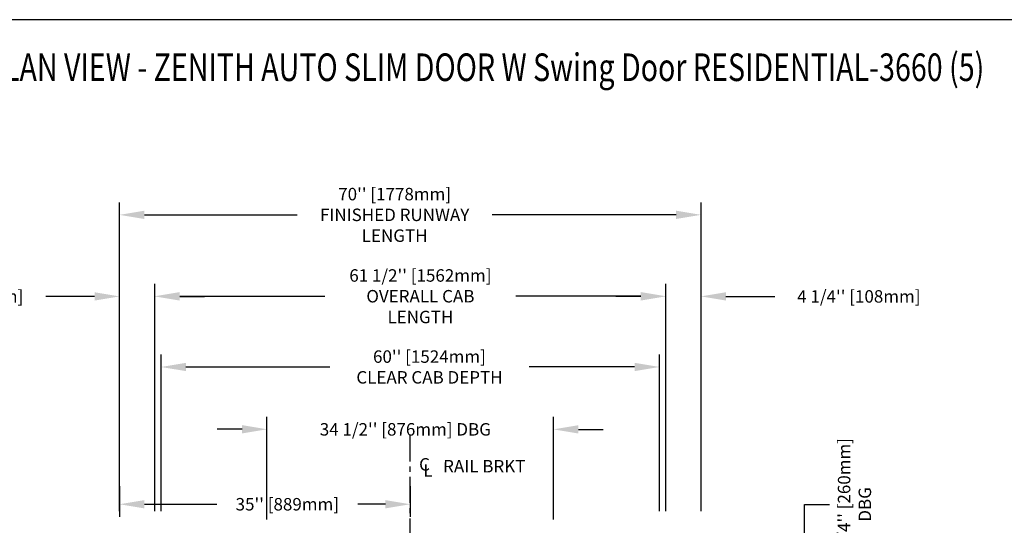
# Model space of a CAD drawing. Units: inches. Extents: x -4 to 417, y 4 to 299.
# Drawn here: x 193 to 312, y 238 to 299 of the extents above; entities that cross this region are included whole.
import ezdxf
from ezdxf.enums import TextEntityAlignment as Align

# ---------------------------------------------------------------- set-up
doc = ezdxf.new("R2010")
doc.units = ezdxf.units.IN
doc.header["$MEASUREMENT"] = 0
doc.linetypes.add('CENTER', pattern=[2, 1.25, -0.25, 0.25, -0.25])
for name, color, linetype in [('CENTER', 2, 'CENTER'), ('DIM', 3, 'Continuous'), ('MASONRY', 7, 'Continuous')]:
    doc.layers.add(name, color=color, linetype=linetype)
doc.styles.add('ELEV_STYLE', font='txt.shx', dxfattribs={"height": 2.5})
doc.styles.add('PLAN_STYLE', font='txt.shx', dxfattribs={"height": 1.5})
doc.styles.add('SIMPLEX', font='archs.shx')
doc.dimstyles.new('METRIC_PL', dxfattribs={"dimtxt": 1.5, "dimasz": 3, "dimexe": 1.5, "dimexo": 1, "dimgap": 1, "dimtad": 0, "dimtih": 1, "dimtoh": 1, "dimdec": 4, "dimzin": 0, "dimdsep": 46, "dimlunit": 5, "dimtxsty": 'PLAN_STYLE', "dimcen": 0.09, "dimadec": 0, "dimazin": 0, "dimtfac": 1, "dimtdec": 4, "dimtofl": 0, "dimtmove": 0, "dimatfit": 3, "dimfxl": 0, "dimfrac": 2, "dimtolj": 1, "dimtzin": 0, "dimarcsym": 0})

# ---------------------------------------------------------------- blocks, each defined once
blk = doc.blocks.new('*D34')
at = {"layer": 'DEFPOINTS', "color": 0}
for p in [(275.26, 275.81), (205.26, 239.12), (275.26, 239.12)]:
    blk.add_point(p, dxfattribs=at)
at = {"layer": 'DIM', "color": 0, "lineweight": -2}
for p, q in [((205.26, 240.12), (205.26, 277.31)), ((275.26, 240.12), (275.26, 277.31)), ((208.26, 275.81), (226.63, 275.81)), ((272.26, 275.81), (250.13, 275.81))]:
    blk.add_line(p, q, dxfattribs=at)
at = {"layer": 'DIM', "color": 0}
for points in [[(208.26, 276.31), (208.26, 275.31), (205.26, 275.81)], [(272.26, 276.31), (272.26, 275.31), (275.26, 275.81)]]:
    blk.add_solid(points, dxfattribs=at)
at = {"layer": 'DIM', "color": 0, "insert": (238.38, 275.81), "char_height": 1.5, "attachment_point": 5, "style": 'PLAN_STYLE'}
blk.add_mtext("\\A1;70'' [1778mm]\\PFINISHED RUNWAY\\PLENGTH", dxfattribs=at)
blk = doc.blocks.new('*D35')
at = {"layer": 'DEFPOINTS', "color": 0}
for p in [(271.01, 266.01), (209.51, 239.12), (271.01, 239.12)]:
    blk.add_point(p, dxfattribs=at)
at = {"layer": 'DIM', "color": 0, "lineweight": -2}
for p, q in [((209.51, 240.12), (209.51, 267.51)), ((271.01, 240.12), (271.01, 267.51)), ((212.51, 266.01), (229.98, 266.01)), ((268.01, 266.01), (252.98, 266.01))]:
    blk.add_line(p, q, dxfattribs=at)
at = {"layer": 'DIM', "color": 0}
for points in [[(212.51, 266.51), (212.51, 265.51), (209.51, 266.01)], [(268.01, 266.51), (268.01, 265.51), (271.01, 266.01)]]:
    blk.add_solid(points, dxfattribs=at)
at = {"layer": 'DIM', "color": 0, "insert": (241.48, 266.01), "char_height": 1.5, "attachment_point": 5, "style": 'PLAN_STYLE'}
blk.add_mtext("\\A1;61 1/2'' [1562mm]\\POVERALL CAB\\PLENGTH", dxfattribs=at)
blk = doc.blocks.new('*D36')
at = {"layer": 'DEFPOINTS', "color": 0}
for p in [(270.26, 257.49), (210.26, 239.12), (270.26, 239.12)]:
    blk.add_point(p, dxfattribs=at)
at = {"layer": 'DIM', "color": 0, "lineweight": -2}
for p, q in [((210.26, 240.12), (210.26, 258.99)), ((270.26, 240.12), (270.26, 258.99)), ((213.26, 257.49), (230.57, 257.49)), ((267.26, 257.49), (254.57, 257.49))]:
    blk.add_line(p, q, dxfattribs=at)
at = {"layer": 'DIM', "color": 0}
for points in [[(213.26, 257.99), (213.26, 256.99), (210.26, 257.49)], [(267.26, 257.99), (267.26, 256.99), (270.26, 257.49)]]:
    blk.add_solid(points, dxfattribs=at)
at = {"layer": 'DIM', "color": 0, "insert": (242.57, 257.49), "char_height": 1.5, "attachment_point": 5, "style": 'PLAN_STYLE'}
blk.add_mtext("\\A1;60'' [1524mm]\\PCLEAR CAB DEPTH", dxfattribs=at)
blk = doc.blocks.new('*D37')
at = {"layer": 'DEFPOINTS', "color": 0}
for p in [(205.26, 244.12), (240.26, 244.12), (240.26, 240.96)]:
    blk.add_point(p, dxfattribs=at)
at = {"layer": 'DIM', "color": 0, "lineweight": -2}
for p, q in [((205.26, 243.12), (205.26, 239.46)), ((240.26, 243.12), (240.26, 239.46)), ((208.26, 240.96), (216.96, 240.96)), ((237.26, 240.96), (233.96, 240.96))]:
    blk.add_line(p, q, dxfattribs=at)
at = {"layer": 'DIM', "color": 0}
for points in [[(208.26, 241.46), (208.26, 240.46), (205.26, 240.96)], [(237.26, 241.46), (237.26, 240.46), (240.26, 240.96)]]:
    blk.add_solid(points, dxfattribs=at)
at = {"layer": 'DIM', "color": 0, "insert": (225.46, 240.96), "char_height": 1.5, "attachment_point": 5, "style": 'PLAN_STYLE'}
blk.add_mtext("\\A1;35'' [889mm]", dxfattribs=at)
blk = doc.blocks.new('*D38')
at = {"layer": 'DEFPOINTS', "color": 0}
for p in [(275.26, 265.99), (271.01, 239.12), (275.26, 239.12)]:
    blk.add_point(p, dxfattribs=at)
at = {"layer": 'DIM', "color": 0, "lineweight": -2}
for p, q in [((271.01, 240.12), (271.01, 267.49)), ((275.26, 240.12), (275.26, 267.49)), ((268.01, 265.99), (265.01, 265.99)), ((278.26, 265.99), (284.13, 265.99))]:
    blk.add_line(p, q, dxfattribs=at)
at = {"layer": 'DIM', "color": 0}
for points in [[(268.01, 266.49), (268.01, 265.49), (271.01, 265.99)], [(278.26, 266.49), (278.26, 265.49), (275.26, 265.99)]]:
    blk.add_solid(points, dxfattribs=at)
at = {"layer": 'DIM', "color": 0, "insert": (294.26, 265.99), "char_height": 1.5, "attachment_point": 5, "style": 'PLAN_STYLE'}
blk.add_mtext("\\A1;4 1/4'' [108mm]", dxfattribs=at)
blk = doc.blocks.new('*D39')
at = {"layer": 'DEFPOINTS', "color": 0}
for p in [(201.88, 230.12), (167.87, 211.74), (201.88, 211.74)]:
    blk.add_point(p, dxfattribs=at)
at = {"layer": 'DIM', "color": 0, "lineweight": -2}
for p, q in [((167.87, 230.12), (167.87, 245.68)), ((167.87, 245.68), (170.87, 245.68)), ((200.88, 230.12), (166.37, 230.12)), ((167.87, 214.74), (167.87, 227.12)), ((200.88, 211.74), (166.37, 211.74))]:
    blk.add_line(p, q, dxfattribs=at)
at = {"layer": 'DIM', "color": 0}
for points in [[(167.37, 227.12), (168.37, 227.12), (167.87, 230.12)], [(167.37, 214.74), (168.37, 214.74), (167.87, 211.74)]]:
    blk.add_solid(points, dxfattribs=at)
at = {"layer": 'DIM', "color": 0, "insert": (172.62, 245.68), "char_height": 1.5, "attachment_point": 5, "rotation": 89.9544, "style": 'PLAN_STYLE'}
blk.add_mtext("\\A1;18 3/8'' [467mm]", dxfattribs=at)
blk = doc.blocks.new('*D42')
at = {"layer": 'DEFPOINTS', "color": 0, "linetype": 'ByBlock'}
for p in [(257.5, 249.98), (223.01, 238.13), (257.5, 238.12)]:
    blk.add_point(p, dxfattribs=at)
at = {"layer": 'DIM', "color": 0, "linetype": 'ByBlock', "lineweight": -2}
for p, q in [((223.01, 239.13), (223.01, 251.49)), ((257.5, 239.12), (257.5, 251.48)), ((220.01, 249.99), (217.01, 249.99)), ((260.5, 249.98), (263.5, 249.98))]:
    blk.add_line(p, q, dxfattribs=at)
at = {"layer": 'DIM', "color": 0, "linetype": 'ByBlock'}
for points in [[(220.01, 250.49), (220.01, 249.49), (223.01, 249.99)], [(260.5, 250.48), (260.5, 249.48), (257.5, 249.98)]]:
    blk.add_solid(points, dxfattribs=at)
at = {"layer": 'DIM', "color": 0, "linetype": 'ByBlock', "insert": (239.67, 249.98), "char_height": 1.5, "attachment_point": 5, "style": 'PLAN_STYLE'}
blk.add_mtext("\\A1;34 1/2'' [876mm] DBG", dxfattribs=at)
blk = doc.blocks.new('*D43')
at = {"layer": 'DEFPOINTS', "color": 0, "linetype": 'ByBlock'}
for p in [(264.13, 226.65), (264.13, 216.4), (287.73, 216.4)]:
    blk.add_point(p, dxfattribs=at)
at = {"layer": 'DIM', "color": 0, "linetype": 'ByBlock', "lineweight": -2}
for p, q in [((287.73, 226.65), (287.73, 240.94)), ((287.73, 240.94), (290.73, 240.94)), ((265.13, 226.65), (289.23, 226.65)), ((287.73, 219.4), (287.73, 223.65)), ((265.13, 216.4), (289.23, 216.4))]:
    blk.add_line(p, q, dxfattribs=at)
at = {"layer": 'DIM', "color": 0, "linetype": 'ByBlock'}
for points in [[(287.23, 223.65), (288.23, 223.65), (287.73, 226.65)], [(287.23, 219.4), (288.23, 219.4), (287.73, 216.4)]]:
    blk.add_solid(points, dxfattribs=at)
at = {"layer": 'DIM', "color": 0, "linetype": 'ByBlock', "insert": (293.73, 240.94), "char_height": 1.5, "attachment_point": 5, "rotation": 89.9544, "style": 'PLAN_STYLE'}
blk.add_mtext("\\A1;10 1/4'' [260mm] \\PDBG", dxfattribs=at)
blk = doc.blocks.new('*D46')
at = {"layer": 'DEFPOINTS', "color": 0}
for p in [(205.26, 265.99), (205.26, 239.12), (209.51, 239.12)]:
    blk.add_point(p, dxfattribs=at)
at = {"layer": 'DIM', "color": 0, "lineweight": -2}
for p, q in [((205.26, 240.12), (205.26, 267.49)), ((209.51, 240.12), (209.51, 267.49)), ((202.26, 265.99), (196.38, 265.99)), ((212.51, 265.99), (215.51, 265.99))]:
    blk.add_line(p, q, dxfattribs=at)
at = {"layer": 'DIM', "color": 0}
for points in [[(202.26, 266.49), (202.26, 265.49), (205.26, 265.99)], [(212.51, 266.49), (212.51, 265.49), (209.51, 265.99)]]:
    blk.add_solid(points, dxfattribs=at)
at = {"layer": 'DIM', "color": 0, "insert": (186.26, 265.99), "char_height": 1.5, "attachment_point": 5, "style": 'PLAN_STYLE'}
blk.add_mtext("\\A1;4 1/4'' [108mm]", dxfattribs=at)

msp = doc.modelspace()

# ---------------------------------------------------------------- linework, layer by layer
at = {"linetype": 'Continuous'}
msp.add_lwpolyline([(-0.65564, 3.73343), (416.52885, 3.73343), (416.52885, 299.31286), (-0.65564, 299.31286)], close=True, dxfattribs=at)
at = {"layer": 'CENTER', "linetype": 'CENTER', "ltscale": 2.5}
msp.add_line((240.25642, 221.11793), (240.25642, 249.79494), dxfattribs=at)

# ---------------------------------------------------------------- texts
at = {"style": 'ELEV_STYLE'}
for s, p in [('C', (241.32303, 245.01358)), ('L', (241.82303, 244.26358)), ('RAIL BRKT', (244.21324, 244.79112))]:
    msp.add_text(s, height=1.5, rotation=359.9543738, dxfattribs=at).set_placement(p)
at = {"layer": 'MASONRY', "style": 'SIMPLEX', "width": 0.76}
msp.add_text('%%UPLAN VIEW - ZENITH AUTO SLIM DOOR W Swing Door RESIDENTIAL-3660 (5)', height=3.3238276, dxfattribs=at).set_placement((249.26294, 291.92388), align=Align.CENTER)

# ---------------------------------------------------------------- dimensions: what is measured, and where the dimension line sits
at = {"layer": 'DIM'}
for base, p1, p2, angle, text, picture, middle in [((275.25643, 275.80938), (205.25642, 239.11793), (275.25643, 239.11793), 0, '<>\\PFINISHED RUNWAY\\PLENGTH', '*D34', (238.38143, 275.80938)), ((271.00642, 266.01441), (209.50642, 239.11793), (271.00642, 239.11793), 0, '<>\\POVERALL CAB\\PLENGTH', '*D35', (241.47615, 266.01441)), ((270.25642, 257.49051), (210.25642, 239.11793), (270.25642, 239.11793), 360, '<>\\PCLEAR CAB DEPTH', '*D36', (242.57117, 257.49051))]:
    dim = msp.add_linear_dim(base=base, p1=p1, p2=p2, angle=angle, text=text, dimstyle='METRIC_PL', override={"dimpost": "''"}, dxfattribs=at)
    dim.commit()
    dim.dimension.update_dxf_attribs({"geometry": picture, "text_midpoint": middle, "dimtype": 161})
for base, p1, p2, angle, picture, middle in [((205.25642, 265.99321), (209.50642, 239.11793), (205.25642, 239.11793), 180, '*D46', (186.25642, 265.99321)), ((275.25643, 265.99321), (271.00642, 239.11793), (275.25643, 239.11793), 0, '*D38', (294.25642, 265.99321)), ((240.25642, 240.96444), (205.25642, 244.11793), (240.25642, 244.11793), 0, '*D37', (225.45503, 240.96444))]:
    dim = msp.add_linear_dim(base=base, p1=p1, p2=p2, angle=angle, dimstyle='METRIC_PL', override={"dimpost": "''"}, dxfattribs=at)
    dim.commit()
    dim.dimension.update_dxf_attribs({"geometry": picture, "text_midpoint": middle, "dimtype": 161})
at = {"layer": 'DIM', "linetype": 'ByBlock'}
dim = msp.add_linear_dim(base=(257.50454, 249.97692), p1=(223.01143, 238.12699), p2=(257.50143, 238.11793), angle=359.9849401, text='<> DBG', dimstyle='METRIC_PL', override={"dimpost": "''"}, dxfattribs=at)
dim.commit()
dim.dimension.update_dxf_attribs({"geometry": '*D42', "text_midpoint": (239.67318, 249.98161), "dimtype": 161})
at = {"layer": 'DIM'}
dim = msp.add_linear_dim(base=(167.87325, 211.74293), p1=(201.88143, 230.11793), p2=(201.88143, 211.74293), angle=90, dimstyle='METRIC_PL', override={"dimpost": "''"}, dxfattribs=at)
dim.commit()
dim.dimension.update_dxf_attribs({"geometry": '*D39', "text_midpoint": (172.62325, 245.68137), "dimtype": 160, "text_rotation": 89.9543738})
at = {"layer": 'DIM', "linetype": 'ByBlock'}
dim = msp.add_linear_dim(base=(287.73364, 216.40297), p1=(264.12643, 226.65297), p2=(264.12643, 216.40297), angle=90, text='<> \\PDBG', dimstyle='METRIC_PL', override={"dimpost": "''"}, dxfattribs=at)
dim.commit()
dim.dimension.update_dxf_attribs({"geometry": '*D43', "text_midpoint": (293.73364, 240.93541), "dimtype": 160, "text_rotation": 89.9543738})

doc.saveas('drawing.dxf')
